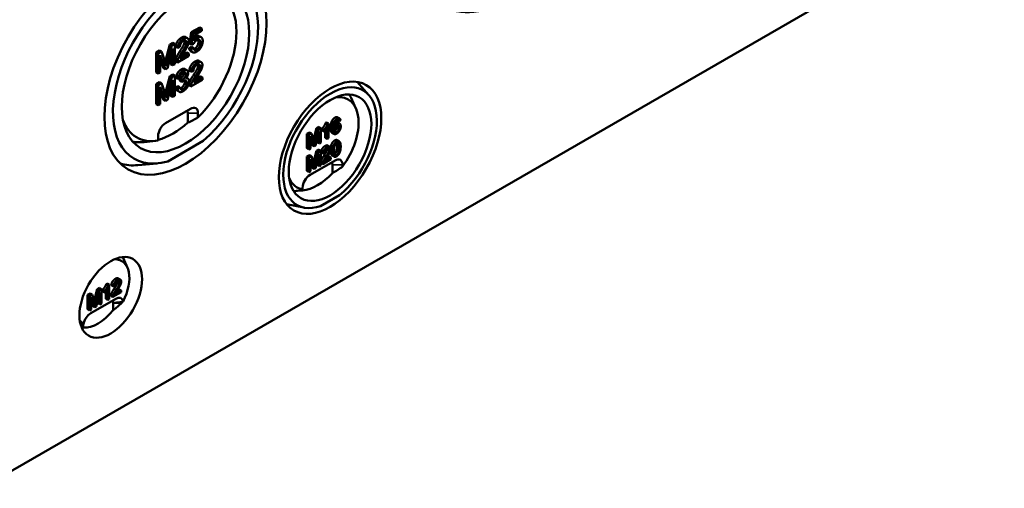
# Model space of a CAD drawing. Units: millimetres. Extents: x 16 to 414, y 6 to 292.
# Drawn here: x 323 to 370, y 71 to 93 of the extents above; entities that cross this region are included whole.
import ezdxf

# ---------------------------------------------------------------- set-up
doc = ezdxf.new("R2010")
doc.units = ezdxf.units.MM
doc.layers.add('Sichtbar (ISO)', color=7, linetype='Continuous', lineweight=50)
doc.layers.add('Sichtbar schmal (ISO)', color=7, linetype='Continuous', lineweight=35)

msp = doc.modelspace()

# ---------------------------------------------------------------- linework, layer by layer
at = {"layer": 'Sichtbar (ISO)'}
for p, q in [((389.176, 110.106), (321.294, 70.914)), ((331.23, 92.486), (331.64, 92.722)), ((331.734, 92.668), (331.324, 92.431)), ((331.64, 92.722), (331.734, 92.668)), ((331.734, 92.556), (331.734, 92.668)), ((330.957, 92.263), (331.052, 92.209)), ((331.15, 91.95), (331.23, 92.486)), ((331.23, 92.486), (331.324, 92.431)), ((331.324, 92.431), (331.244, 91.896)), ((331.361, 92.085), (331.405, 92.366)), ((331.405, 92.366), (331.734, 92.556)), ((331.604, 92.308), (331.698, 92.254)), ((330.012, 91.132), (330.21, 91.909)), ((330.105, 90.787), (330.346, 91.723)), ((330.304, 91.855), (330.106, 91.077)), ((330.21, 91.909), (330.357, 91.994)), ((330.21, 91.909), (330.304, 91.855)), ((330.451, 91.939), (330.304, 91.855)), ((330.346, 91.723), (330.346, 90.926)), ((330.357, 91.994), (330.451, 91.939)), ((330.451, 90.987), (330.451, 91.939)), ((330.497, 91.803), (330.591, 91.749)), ((330.591, 91.749), (330.695, 91.797)), ((331.132, 91.738), (331.238, 91.81)), ((331.132, 91.738), (331.226, 91.684)), ((331.15, 91.95), (331.244, 91.896)), ((331.332, 91.756), (331.226, 91.684)), ((331.238, 91.81), (331.332, 91.756)), ((331.244, 91.896), (331.339, 91.936)), ((329.569, 91.539), (329.733, 91.634)), ((329.569, 91.539), (329.663, 91.484)), ((329.569, 90.586), (329.569, 91.539)), ((329.827, 91.579), (329.663, 91.484)), ((329.663, 91.484), (329.663, 90.532)), ((329.733, 91.634), (329.827, 91.579)), ((329.768, 91.403), (330.007, 90.73)), ((329.768, 90.592), (329.768, 91.403)), ((330.023, 91.018), (329.827, 91.579)), ((330.252, 90.98), (330.252, 91.357)), ((330.572, 91.057), (331.117, 91.371)), ((331.117, 91.484), (330.713, 91.251)), ((330.798, 91.408), (331.023, 91.538)), ((331.023, 91.538), (331.117, 91.484)), ((331.117, 91.371), (331.117, 91.484)), ((331.202, 91.598), (331.296, 91.544)), ((329.913, 90.785), (329.768, 91.192)), ((329.913, 90.785), (330.007, 90.73)), ((330.007, 90.73), (330.105, 90.787)), ((330.252, 90.98), (330.346, 90.926)), ((330.346, 90.926), (330.451, 90.987)), ((330.478, 91.111), (330.572, 91.057)), ((331.598, 91.134), (331.692, 91.079)), ((329.569, 90.586), (329.663, 90.532)), ((329.663, 90.532), (329.768, 90.592)), ((330.012, 89.633), (330.21, 90.41)), ((330.304, 90.356), (330.106, 89.578)), ((330.21, 90.41), (330.357, 90.495)), ((330.21, 90.41), (330.304, 90.356)), ((330.451, 90.44), (330.304, 90.356)), ((330.357, 90.495), (330.451, 90.44)), ((330.451, 89.488), (330.451, 90.44)), ((330.502, 90.335), (330.596, 90.281)), ((330.596, 90.281), (330.697, 90.318)), ((330.932, 90.75), (331.026, 90.695)), ((331.002, 90.341), (331.07, 90.302)), ((331.137, 90.674), (331.232, 90.62)), ((331.232, 90.62), (331.336, 90.667)), ((331.758, 90.355), (331.354, 90.121)), ((331.438, 90.279), (331.664, 90.409)), ((331.664, 90.409), (331.758, 90.355)), ((331.758, 90.242), (331.758, 90.355)), ((329.569, 90.04), (329.733, 90.134)), ((329.569, 90.04), (329.663, 89.985)), ((329.569, 89.087), (329.569, 90.04)), ((329.827, 90.08), (329.663, 89.985)), ((329.663, 89.985), (329.663, 89.033)), ((329.733, 90.134), (329.827, 90.08)), ((329.768, 89.904), (330.007, 89.231)), ((329.768, 89.093), (329.768, 89.904)), ((330.023, 89.518), (329.827, 90.08)), ((330.105, 89.288), (330.346, 90.224)), ((330.252, 89.481), (330.252, 89.858)), ((330.346, 90.224), (330.346, 89.427)), ((330.492, 89.873), (330.593, 89.946)), ((330.492, 89.873), (330.586, 89.818)), ((330.687, 89.892), (330.586, 89.818)), ((330.593, 89.946), (330.687, 89.892)), ((330.692, 90.187), (330.702, 90.296)), ((330.692, 90.187), (330.786, 90.133)), ((330.702, 90.296), (330.797, 90.241)), ((330.797, 90.241), (330.786, 90.133)), ((331.119, 89.982), (331.213, 89.928)), ((331.213, 89.928), (331.758, 90.242)), ((339.627, 89.517), (339.075, 90.14)), ((329.913, 89.286), (329.768, 89.693)), ((330.252, 89.481), (330.346, 89.427)), ((330.346, 89.427), (330.451, 89.488)), ((330.564, 89.731), (330.658, 89.677)), ((339.012, 88.888), (338.789, 89.383)), ((329.569, 89.087), (329.663, 89.033)), ((329.663, 89.033), (329.768, 89.093)), ((329.913, 89.286), (330.007, 89.231)), ((330.007, 89.231), (330.105, 89.288)), ((331.193, 88.872), (330.015, 88.191)), ((331.075, 88.668), (331.075, 88.213)), ((331.547, 88.451), (331.547, 88.668)), ((338.146, 88.468), (338.24, 88.414)), ((337.158, 87.948), (337.263, 88.008)), ((337.263, 88.008), (337.357, 87.954)), ((337.584, 88.197), (337.631, 88.223)), ((337.584, 88.197), (337.678, 88.142)), ((337.631, 88.223), (337.725, 88.169)), ((337.725, 88.169), (337.678, 88.142)), ((337.725, 87.486), (337.725, 88.169)), ((338.122, 88.329), (338.215, 88.275)), ((338.149, 88.223), (338.243, 88.168)), ((338.184, 88.334), (338.187, 88.332)), ((338.215, 88.275), (338.287, 88.324)), ((329.661, 87.579), (329.661, 87.362)), ((336.7, 87.683), (336.817, 87.751)), ((336.7, 87.683), (336.794, 87.629)), ((336.7, 87.003), (336.7, 87.683)), ((336.911, 87.697), (336.794, 87.629)), ((336.794, 87.629), (336.794, 86.949)), ((336.817, 87.751), (336.911, 87.697)), ((336.869, 87.571), (337.04, 87.09)), ((336.869, 86.992), (336.869, 87.571)), ((337.051, 87.295), (336.911, 87.697)), ((337.017, 87.394), (337.158, 87.948)), ((337.11, 87.131), (337.282, 87.8)), ((337.252, 87.893), (337.111, 87.338)), ((337.158, 87.948), (337.252, 87.893)), ((337.357, 87.954), (337.252, 87.893)), ((337.282, 87.8), (337.282, 87.23)), ((337.357, 87.273), (337.357, 87.954)), ((337.414, 87.847), (337.414, 87.928)), ((337.414, 87.928), (337.508, 87.873)), ((337.414, 87.847), (337.508, 87.792)), ((337.508, 87.873), (337.508, 87.792)), ((337.559, 87.499), (337.559, 87.848)), ((337.653, 87.976), (337.653, 87.444)), ((337.881, 87.737), (337.976, 87.682)), ((329.55, 87.348), (329.01, 87.294)), ((330.117, 86.376), (331.798, 87.347)), ((336.946, 87.145), (336.869, 87.36)), ((336.946, 87.145), (337.04, 87.09)), ((337.04, 87.09), (337.11, 87.131)), ((337.188, 87.285), (337.188, 87.433)), ((337.188, 87.285), (337.282, 87.23)), ((337.282, 87.23), (337.357, 87.273)), ((337.559, 87.499), (337.653, 87.444)), ((337.653, 87.444), (337.725, 87.486)), ((337.692, 87.13), (337.786, 87.075)), ((338.128, 87.387), (338.223, 87.332)), ((336.7, 87.003), (336.794, 86.949)), ((336.7, 86.613), (336.817, 86.68)), ((336.7, 86.613), (336.794, 86.558)), ((336.7, 85.932), (336.7, 86.613)), ((336.794, 86.949), (336.869, 86.992)), ((336.911, 86.626), (336.794, 86.558)), ((336.817, 86.68), (336.911, 86.626)), ((337.051, 86.225), (336.911, 86.626)), ((337.017, 86.323), (337.158, 86.877)), ((337.11, 86.06), (337.282, 86.729)), ((337.252, 86.823), (337.111, 86.267)), ((337.158, 86.877), (337.263, 86.937)), ((337.158, 86.877), (337.252, 86.823)), ((337.357, 86.883), (337.252, 86.823)), ((337.263, 86.937), (337.357, 86.883)), ((337.282, 86.729), (337.282, 86.159)), ((337.357, 86.203), (337.357, 86.883)), ((337.363, 86.801), (337.457, 86.747)), ((337.457, 86.747), (337.532, 86.781)), ((337.636, 86.553), (337.739, 86.612)), ((337.739, 86.612), (337.833, 86.558)), ((337.887, 86.66), (337.982, 86.606)), ((329.622, 86.282), (328.712, 86.201)), ((336.794, 86.558), (336.794, 85.878)), ((338.029, 86.422), (336.85, 85.742)), ((336.869, 86.5), (337.04, 86.02)), ((336.869, 85.921), (336.869, 86.5)), ((336.946, 86.074), (336.869, 86.289)), ((337.188, 86.214), (337.188, 86.362)), ((337.188, 86.214), (337.282, 86.159)), ((337.282, 86.159), (337.357, 86.203)), ((337.357, 86.303), (337.444, 86.253)), ((337.444, 86.253), (337.833, 86.478)), ((337.833, 86.558), (337.544, 86.391)), ((337.833, 86.478), (337.833, 86.558)), ((337.911, 85.826), (337.911, 86.218)), ((338.382, 86.139), (338.382, 86.218)), ((336.7, 85.932), (336.794, 85.878)), ((336.794, 85.878), (336.869, 85.921)), ((336.946, 86.074), (337.04, 86.02)), ((337.04, 86.02), (337.11, 86.06)), ((336.506, 85.011), (336.25, 84.985)), ((336.497, 85.13), (336.497, 85.051)), ((336.497, 85.01), (336.497, 85.051)), ((337.348, 84.265), (338.238, 84.779)), ((336.552, 84.193), (335.738, 84.359)), ((328.217, 81.351), (328.011, 81.823)), ((327.213, 80.579), (327.26, 80.606)), ((327.213, 80.579), (327.308, 80.525)), ((327.26, 80.606), (327.354, 80.552)), ((327.354, 80.552), (327.308, 80.525)), ((327.354, 79.869), (327.354, 80.552)), ((327.778, 80.848), (327.873, 80.793)), ((326.329, 80.066), (326.446, 80.134)), ((326.329, 80.066), (326.423, 80.012)), ((326.329, 79.386), (326.329, 80.066)), ((326.54, 80.079), (326.423, 80.012)), ((326.446, 80.134), (326.54, 80.079)), ((326.68, 79.678), (326.54, 80.079)), ((326.646, 79.776), (326.787, 80.33)), ((326.739, 79.513), (326.911, 80.182)), ((326.881, 80.276), (326.74, 79.721)), ((326.787, 80.33), (326.892, 80.391)), ((326.787, 80.33), (326.881, 80.276)), ((326.986, 80.336), (326.881, 80.276)), ((326.892, 80.391), (326.986, 80.336)), ((326.911, 80.182), (326.911, 79.613)), ((326.986, 79.656), (326.986, 80.336)), ((327.043, 80.229), (327.043, 80.31)), ((327.043, 80.31), (327.137, 80.256)), ((327.043, 80.229), (327.137, 80.175)), ((327.137, 80.256), (327.137, 80.175)), ((327.188, 79.881), (327.188, 80.231)), ((327.282, 80.359), (327.282, 79.827)), ((327.45, 80.519), (327.544, 80.465)), ((327.53, 79.97), (327.92, 80.195)), ((327.544, 80.465), (327.618, 80.499)), ((327.92, 80.276), (327.631, 80.109)), ((327.723, 80.271), (327.825, 80.33)), ((327.825, 80.33), (327.92, 80.276)), ((327.92, 80.195), (327.92, 80.276)), ((326.423, 80.012), (326.423, 79.331)), ((327.658, 79.881), (326.479, 79.201)), ((326.498, 79.954), (326.669, 79.473)), ((326.498, 79.374), (326.498, 79.954)), ((326.575, 79.527), (326.498, 79.743)), ((326.817, 79.667), (326.817, 79.816)), ((326.817, 79.667), (326.911, 79.613)), ((326.911, 79.613), (326.986, 79.656)), ((327.188, 79.881), (327.282, 79.827)), ((327.282, 79.827), (327.354, 79.869)), ((327.436, 80.025), (327.53, 79.97)), ((327.54, 79.345), (327.54, 79.677)), ((327.54, 79.677), (327.54, 79.345)), ((326.329, 79.386), (326.423, 79.331)), ((326.423, 79.331), (326.498, 79.374)), ((326.575, 79.527), (326.669, 79.473)), ((326.669, 79.473), (326.739, 79.513)), ((327.54, 79.345), (327.54, 79.345)), ((326.322, 78.529), (326.094, 78.503)), ((326.126, 78.529), (326.126, 78.638)), ((326.126, 78.529), (326.126, 78.529))]:
    msp.add_line(p, q, dxfattribs=at)
for centre, major_axis in [((346.396, 99.614), (3.38, 5.854)), ((330.958, 90.7), (2.713, 4.699)), ((330.958, 90.7), (2.13, 3.689)), ((337.793, 87.026), (1.713, 2.967)), ((337.793, 87.026), (1.38, 2.39)), ((327.422, 79.95), (1.046, 1.813))]:
    msp.add_ellipse(centre, major_axis=major_axis, ratio=0.57735, dxfattribs=at)
for centre, major_axis, ratio, start_param, end_param in [((330.958, 90.7), (2.425, 4.2), 0.57735, 4.174593, 9.962574), ((330.604, 90.905), (1.953, 3.383), 0.57735, 4.275337, 6.73038), ((337.793, 87.026), (1.565, 2.711), 0.57735, 4.129556, 10.007611), ((337.439, 87.23), (1.203, 2.084), 0.57735, 4.514321, 6.683963), ((336.992, 87.489), (1.375, 2.382), 0.57735, 5.889139, 5.993937), ((331.193, 88.464), (0.25, 0.433), 0.57735, 5.497787, 7.068583), ((330.958, 88.6), (0.083, 0.144), 0.57735, 5.497787, 7.068583), ((324.62, 91.449), (9.285, 0), 0.484836, 5.481176, 5.554475), ((330.604, 90.905), (-1.953, -3.383), 0.57735, 5.83599, 6.720237), ((330.368, 91.041), (-2.044, -3.54), 0.57735, 0.538217, 1.032579), ((330.015, 87.783), (-0.25, -0.433), 0.57735, 3.926991, 5.497787), ((330.156, 91.163), (-2.125, -3.681), 0.57735, 0.18341, 0.394046), ((330.203, 91.136), (-2.708, -4.691), 0.57735, 0.133465, 0.385449), ((337.793, 86.15), (0.083, 0.144), 0.57735, 5.497787, 7.068583), ((333.088, 87.775), (-6.277, 0), 0.484836, 2.446905, 2.57429), ((338.029, 86.014), (0.25, 0.433), 0.57735, 5.497787, 7.068583), ((337.204, 87.366), (-1.294, -2.241), 0.57735, 0.388531, 1.182266), ((336.85, 85.334), (-0.25, -0.433), 0.57735, 3.926991, 5.497787), ((337.439, 87.23), (-1.203, -2.084), 0.57735, 5.882407, 6.481253), ((336.992, 87.489), (-1.375, -2.382), 0.57735, 0.289248, 0.394046), ((327.068, 80.154), (0.875, 1.516), 0.57735, 4.783217, 6.618716), ((326.644, 80.399), (1.042, 1.804), 0.57735, 5.880429, 5.907223), ((327.422, 79.609), (0.083, 0.144), 0.57735, 5.706299, 7.068583), ((327.422, 79.609), (0.083, 0.144), 0.57735, 5.497787, 6.283044), ((323.308, 80.698), (5.083, 0), 0.480535, 5.696066, 5.851823), ((327.658, 79.473), (0.25, 0.433), 0.57735, 5.706299, 7.068583), ((326.833, 80.29), (-0.968, -1.676), 0.57735, 0.242456, 1.328341), ((326.479, 78.793), (-0.25, -0.433), 0.57735, 3.926991, 5.289276), ((327.068, 80.154), (-0.875, -1.516), 0.57735, 5.947655, 6.212358), ((326.644, 80.399), (-1.042, -1.804), 0.57735, 0.375962, 0.402756)]:
    msp.add_ellipse(centre, major_axis=major_axis, ratio=ratio, start_param=start_param, end_param=end_param, dxfattribs=at)
for points, degree in [([(330.497, 91.803), (330.507, 91.944), (330.647, 92.165), (330.765, 92.233)], 2), ([(330.859, 92.178), (330.741, 92.111), (330.602, 91.889), (330.591, 91.749)], 2), ([(331.116, 92.063), (331.116, 92.175), (330.978, 92.247), (330.859, 92.178)], 2), ([(331.517, 92.234), (331.435, 92.187), (331.361, 92.085)], 2), ([(331.39, 92.268), (331.406, 92.279), (331.422, 92.289)], 2), ([(331.422, 92.289), (331.53, 92.351), (331.604, 92.308)], 2), ([(331.773, 92.074), (331.773, 92.21), (331.625, 92.297), (331.517, 92.234)], 2), ([(330.689, 91.585), (330.823, 91.79), (330.917, 91.993), (330.917, 92.06)], 2), ([(330.695, 91.797), (330.696, 91.886), (330.783, 92.038), (330.856, 92.08)], 2), ([(331.012, 92.005), (331.012, 91.939), (330.917, 91.736), (330.783, 91.531)], 2), ([(330.856, 92.08), (330.926, 92.12), (331.012, 92.075), (331.012, 92.005)], 2), ([(330.873, 91.526), (330.982, 91.695), (331.076, 91.872), (331.116, 92.005), (331.116, 92.063)], 2), ([(330.917, 92.06), (330.917, 92.085), (330.912, 92.103)], 2), ([(331.202, 91.598), (331.141, 91.633), (331.132, 91.738)], 2), ([(331.491, 91.667), (331.43, 91.632), (331.344, 91.672), (331.332, 91.756)], 2), ([(331.339, 91.936), (331.362, 91.99), (331.441, 92.087), (331.49, 92.116)], 2), ([(331.346, 91.701), (331.37, 91.706), (331.397, 91.721)], 2), ([(331.397, 91.721), (331.471, 91.764), (331.571, 91.95), (331.571, 92.055)], 2), ([(331.49, 92.116), (331.569, 92.161), (331.666, 92.101), (331.666, 92.001)], 2), ([(331.666, 92.001), (331.666, 91.896), (331.565, 91.71), (331.491, 91.667)], 2), ([(331.491, 91.572), (331.629, 91.651), (331.708, 91.812)], 2), ([(331.571, 92.055), (331.571, 92.109), (331.558, 92.142)], 2), ([(331.708, 91.812), (331.773, 91.944), (331.773, 92.074)], 2), ([(330.49, 91.199), (330.511, 91.276), (330.602, 91.453), (330.689, 91.585)], 2), ([(330.783, 91.531), (330.697, 91.399), (330.605, 91.222), (330.584, 91.145)], 2), ([(330.713, 91.251), (330.73, 91.292), (330.782, 91.385), (330.873, 91.526)], 2), ([(331.226, 91.684), (331.236, 91.569), (331.379, 91.507), (331.491, 91.572)], 2), ([(330, 91.083), (330.005, 91.106), (330.012, 91.132)], 2), ([(330.062, 90.9), (330.05, 90.939), (330.023, 91.018)], 2), ([(330.106, 91.077), (330.076, 90.959), (330.062, 90.9)], 2), ([(330.478, 91.111), (330.477, 91.153), (330.49, 91.199)], 2), ([(330.584, 91.145), (330.571, 91.098), (330.572, 91.057)], 2), ([(331.137, 90.674), (331.148, 90.814), (331.288, 91.036), (331.405, 91.104)], 2), ([(331.5, 91.049), (331.382, 90.981), (331.242, 90.76), (331.232, 90.62)], 2), ([(331.33, 90.456), (331.464, 90.661), (331.558, 90.864), (331.558, 90.931)], 2), ([(331.336, 90.667), (331.337, 90.757), (331.424, 90.909), (331.497, 90.951)], 2), ([(331.652, 90.876), (331.652, 90.809), (331.558, 90.607), (331.424, 90.402)], 2), ([(331.497, 90.951), (331.566, 90.991), (331.652, 90.946), (331.652, 90.876)], 2), ([(331.757, 90.934), (331.757, 91.046), (331.618, 91.118), (331.5, 91.049)], 2), ([(331.513, 90.397), (331.622, 90.566), (331.717, 90.743), (331.757, 90.876), (331.757, 90.934)], 2), ([(331.558, 90.931), (331.558, 90.955), (331.553, 90.974)], 2), ([(330.502, 90.335), (330.521, 90.464), (330.652, 90.669), (330.75, 90.725)], 2), ([(330.844, 90.671), (330.746, 90.614), (330.615, 90.409), (330.596, 90.281)], 2), ([(330.697, 90.318), (330.709, 90.411), (330.787, 90.542), (330.846, 90.576)], 2), ([(330.719, 90.304), (330.783, 90.341), (330.887, 90.479), (330.887, 90.56)], 2), ([(330.982, 90.506), (330.982, 90.425), (330.878, 90.287), (330.813, 90.249)], 2), ([(331.086, 90.564), (331.086, 90.628), (331.026, 90.709), (330.912, 90.71), (330.844, 90.671)], 2), ([(330.846, 90.576), (330.906, 90.611), (330.982, 90.57), (330.982, 90.506)], 2), ([(330.887, 90.56), (330.887, 90.578), (330.884, 90.593)], 2), ([(330.972, 90.305), (331.029, 90.367), (331.086, 90.502), (331.086, 90.564)], 2), ([(331.126, 90.159), (331.126, 90.251), (331.046, 90.328), (330.972, 90.305)], 2), ([(331.131, 90.07), (331.151, 90.147), (331.243, 90.324), (331.33, 90.456)], 2), ([(331.424, 90.402), (331.337, 90.27), (331.246, 90.092), (331.225, 90.016)], 2), ([(331.354, 90.121), (331.371, 90.163), (331.422, 90.256), (331.513, 90.397)], 2), ([(330.564, 89.731), (330.501, 89.767), (330.492, 89.873)], 2), ([(330.849, 89.798), (330.788, 89.763), (330.705, 89.803), (330.687, 89.892)], 2), ([(330.702, 90.296), (330.713, 90.3), (330.719, 90.304)], 2), ([(330.705, 89.832), (330.728, 89.837), (330.755, 89.852)], 2), ([(330.755, 89.852), (330.826, 89.894), (330.924, 90.065), (330.924, 90.149)], 2), ([(330.786, 90.133), (330.829, 90.17), (330.857, 90.187)], 2), ([(330.813, 90.249), (330.807, 90.246), (330.797, 90.241)], 2), ([(330.848, 89.701), (330.968, 89.77), (331.126, 90.035), (331.126, 90.159)], 2), ([(331.019, 90.095), (331.019, 90.011), (330.921, 89.839), (330.849, 89.798)], 2), ([(330.857, 90.187), (330.927, 90.227), (331.019, 90.176), (331.019, 90.095)], 2), ([(330.924, 90.149), (330.924, 90.185), (330.915, 90.21)], 2), ([(331.119, 89.982), (331.117, 90.023), (331.131, 90.07)], 2), ([(331.225, 90.016), (331.212, 89.969), (331.213, 89.928)], 2), ([(330, 89.584), (330.005, 89.607), (330.012, 89.633)], 2), ([(330.062, 89.4), (330.05, 89.44), (330.023, 89.518)], 2), ([(330.106, 89.578), (330.076, 89.46), (330.062, 89.4)], 2), ([(330.586, 89.818), (330.596, 89.705), (330.739, 89.638), (330.848, 89.701)], 2), ([(337.877, 88.288), (337.931, 88.397), (338.025, 88.451)], 2), ([(337.414, 87.928), (337.475, 87.995), (337.565, 88.142), (337.584, 88.197)], 2), ([(337.678, 88.142), (337.66, 88.087), (337.569, 87.941), (337.508, 87.873)], 2), ([(337.813, 87.964), (337.813, 88.161), (337.877, 88.288)], 2), ([(337.971, 88.233), (337.908, 88.107), (337.908, 87.91)], 2), ([(338.119, 88.396), (338.026, 88.343), (337.971, 88.233)], 2), ([(337.979, 87.983), (337.98, 88.086), (338.02, 88.22), (338.054, 88.268)], 2), ([(338.123, 88.157), (338.081, 88.133), (338.005, 88.045), (337.979, 87.983)], 2), ([(337.991, 87.86), (337.991, 87.926), (338.059, 88.046), (338.108, 88.075)], 2), ([(338.016, 87.82), (338.063, 87.847), (338.128, 87.97), (338.128, 88.043)], 2), ([(338.019, 88.206), (338.024, 88.209), (338.028, 88.211)], 2), ([(338.028, 88.211), (338.099, 88.252), (338.149, 88.223)], 2), ([(338.054, 88.268), (338.08, 88.305), (338.115, 88.325)], 2), ([(338.108, 88.075), (338.158, 88.103), (338.222, 88.059), (338.222, 87.989)], 2), ([(338.222, 87.989), (338.222, 87.916), (338.157, 87.792), (338.111, 87.766)], 2), ([(338.112, 87.698), (338.165, 87.729), (338.249, 87.836), (338.297, 87.973), (338.297, 88.037)], 2), ([(338.115, 88.325), (338.158, 88.35), (338.187, 88.332)], 2), ([(338.287, 88.324), (338.278, 88.398), (338.189, 88.437), (338.119, 88.396)], 2), ([(338.297, 88.037), (338.297, 88.135), (338.195, 88.199), (338.123, 88.157)], 2), ([(338.128, 88.043), (338.128, 88.066), (338.125, 88.083)], 2), ([(338.187, 88.332), (338.205, 88.319), (338.215, 88.275)], 2), ([(337.508, 87.792), (337.542, 87.826), (337.627, 87.933), (337.653, 87.976)], 2), ([(337.908, 87.91), (337.908, 87.733), (338.022, 87.646), (338.112, 87.698)], 2), ([(338.111, 87.766), (338.079, 87.747), (338.022, 87.756), (337.991, 87.817), (337.991, 87.86)], 2), ([(337.997, 87.811), (338.006, 87.814), (338.016, 87.82)], 2), ([(337.079, 87.211), (337.07, 87.239), (337.051, 87.295)], 2), ([(337.111, 87.338), (337.089, 87.254), (337.079, 87.211)], 2), ([(337.363, 86.801), (337.37, 86.902), (337.47, 87.06), (337.554, 87.108)], 2), ([(337.648, 87.054), (337.564, 87.005), (337.465, 86.847), (337.457, 86.747)], 2), ([(337.832, 86.971), (337.832, 87.052), (337.733, 87.103), (337.648, 87.054)], 2), ([(338.103, 87.316), (338.038, 87.279), (337.954, 87.151), (337.911, 86.979), (337.911, 86.858)], 2), ([(337.985, 86.901), (337.985, 87.068), (338.022, 87.152)], 2), ([(338.009, 86.745), (338.058, 86.773), (338.126, 86.923), (338.126, 87.091)], 2), ([(338.022, 87.152), (338.052, 87.218), (338.102, 87.247)], 2), ([(338.102, 87.247), (338.152, 87.276), (338.22, 87.205), (338.22, 87.037)], 2), ([(338.295, 87.08), (338.295, 87.181), (338.268, 87.285), (338.222, 87.341), (338.15, 87.344), (338.103, 87.316)], 2), ([(338.103, 86.622), (338.167, 86.659), (338.252, 86.788), (338.295, 86.96), (338.295, 87.08)], 2), ([(338.126, 87.091), (338.126, 87.199), (338.112, 87.252)], 2), ([(337.358, 86.37), (337.373, 86.425), (337.438, 86.551), (337.5, 86.646)], 2), ([(337.594, 86.591), (337.533, 86.497), (337.467, 86.37), (337.452, 86.316)], 2), ([(337.5, 86.646), (337.596, 86.792), (337.663, 86.937), (337.663, 86.985)], 2), ([(337.532, 86.781), (337.532, 86.845), (337.594, 86.954), (337.647, 86.984)], 2), ([(337.544, 86.391), (337.556, 86.421), (337.593, 86.487), (337.658, 86.588)], 2), ([(337.758, 86.93), (337.758, 86.883), (337.69, 86.738), (337.594, 86.591)], 2), ([(337.647, 86.984), (337.696, 87.012), (337.758, 86.98), (337.758, 86.93)], 2), ([(337.658, 86.588), (337.736, 86.709), (337.803, 86.835), (337.832, 86.93), (337.832, 86.971)], 2), ([(337.663, 86.985), (337.663, 86.989), (337.663, 86.992)], 2), ([(337.875, 86.669), (337.822, 86.716), (337.817, 86.88)], 2), ([(337.887, 86.66), (337.881, 86.664), (337.875, 86.669)], 2), ([(337.911, 86.858), (337.911, 86.667), (337.969, 86.615)], 2), ([(337.969, 86.615), (338.018, 86.573), (338.103, 86.622)], 2), ([(338.103, 86.69), (338.053, 86.662), (337.985, 86.733), (337.985, 86.901)], 2), ([(337.999, 86.74), (338.004, 86.742), (338.009, 86.745)], 2), ([(338.22, 87.037), (338.22, 86.869), (338.152, 86.719), (338.103, 86.69)], 2), ([(337.079, 86.14), (337.07, 86.168), (337.051, 86.225)], 2), ([(337.111, 86.267), (337.089, 86.183), (337.079, 86.14)], 2), ([(337.357, 86.367), (337.357, 86.368), (337.358, 86.37)], 2), ([(337.452, 86.316), (337.443, 86.282), (337.444, 86.253)], 2), ([(327.043, 80.31), (327.104, 80.378), (327.194, 80.524), (327.213, 80.579)], 2), ([(327.45, 80.519), (327.457, 80.619), (327.557, 80.777), (327.641, 80.826)], 2), ([(327.735, 80.772), (327.651, 80.723), (327.551, 80.565), (327.544, 80.465)], 2), ([(327.587, 80.363), (327.683, 80.51), (327.75, 80.655), (327.75, 80.702)], 2), ([(327.618, 80.499), (327.619, 80.563), (327.681, 80.671), (327.733, 80.702)], 2), ([(327.844, 80.648), (327.844, 80.6), (327.777, 80.455), (327.681, 80.309)], 2), ([(327.733, 80.702), (327.783, 80.73), (327.844, 80.698), (327.844, 80.648)], 2), ([(327.919, 80.689), (327.919, 80.769), (327.82, 80.821), (327.735, 80.772)], 2), ([(327.745, 80.305), (327.823, 80.426), (327.89, 80.552), (327.919, 80.648), (327.919, 80.689)], 2), ([(327.75, 80.702), (327.75, 80.706), (327.75, 80.71)], 2), ([(327.308, 80.525), (327.289, 80.47), (327.198, 80.323), (327.137, 80.256)], 2), ([(327.137, 80.175), (327.171, 80.209), (327.256, 80.315), (327.282, 80.359)], 2), ([(327.436, 80.025), (327.435, 80.054), (327.445, 80.088)], 2), ([(327.445, 80.088), (327.459, 80.142), (327.525, 80.269), (327.587, 80.363)], 2), ([(327.681, 80.309), (327.619, 80.215), (327.554, 80.088), (327.539, 80.033)], 2), ([(327.631, 80.109), (327.643, 80.139), (327.68, 80.205), (327.745, 80.305)], 2), ([(326.708, 79.594), (326.699, 79.622), (326.68, 79.678)], 2), ([(326.74, 79.721), (326.718, 79.636), (326.708, 79.594)], 2), ([(327.539, 80.033), (327.529, 80), (327.53, 79.97)], 2), ([(327.925, 79.677), (327.952, 79.705), (327.978, 79.732), (328.004, 79.757)], 3), ([(326.133, 78.677), (326.128, 78.664), (326.126, 78.65), (326.126, 78.638)], 3)]:
    msp.add_open_spline(points, degree=degree, dxfattribs=at)
for points, degree, knots in [([(330.765, 92.233), (330.883, 92.302), (330.955, 92.264), (330.957, 92.263)], 2, [0, 0, 0, 1, 1.034268, 1.034268, 1.034268]), ([(331.405, 91.104), (331.524, 91.172), (331.596, 91.135), (331.598, 91.134)], 2, [0, 0, 0, 1, 1.034268, 1.034268, 1.034268]), ([(330.75, 90.725), (330.817, 90.764), (330.908, 90.763), (330.932, 90.75)], 2, [0, 0, 0, 1, 1.585526, 1.585526, 1.585526]), ([(338.025, 88.451), (338.094, 88.491), (338.143, 88.47), (338.146, 88.468)], 2, [0, 0, 0, 1, 1.082759, 1.082759, 1.082759]), ([(337.881, 87.737), (337.876, 87.74), (337.813, 87.788), (337.813, 87.964)], 2, [0.90583, 0.90583, 0.90583, 1, 2, 2, 2]), ([(337.554, 87.108), (337.639, 87.157), (337.69, 87.131), (337.692, 87.13)], 2, [0, 0, 0, 1, 1.034268, 1.034268, 1.034268]), ([(337.823, 87.031), (337.828, 87.079), (337.86, 87.205), (337.944, 87.333), (338.009, 87.371)], 2, [0.533282, 0.533282, 0.533282, 1, 2, 3, 3, 3]), ([(338.009, 87.371), (338.056, 87.398), (338.112, 87.396), (338.128, 87.387)], 2, [0, 0, 0, 1, 1.568182, 1.568182, 1.568182]), ([(327.641, 80.826), (327.726, 80.875), (327.777, 80.848), (327.778, 80.848)], 2, [0, 0, 0, 1, 1.034268, 1.034268, 1.034268]), ([(327.537, 79.704), (327.538, 79.7), (327.539, 79.695), (327.54, 79.686), (327.54, 79.682), (327.54, 79.677)], 3, [1.3622849, 1.3622849, 1.3622849, 1.3622849, 1.4665406, 1.4665406, 1.5707963, 1.5707963, 1.5707963, 1.5707963])]:
    msp.add_open_spline(points, degree=degree, knots=knots, dxfattribs=at)
at = {"layer": 'Sichtbar schmal (ISO)'}
for p, q in [((330.765, 92.233), (330.859, 92.178)), ((331.422, 92.289), (331.517, 92.234)), ((330.917, 92.06), (331.012, 92.005)), ((331.397, 91.721), (331.491, 91.667)), ((331.571, 92.055), (331.666, 92.001)), ((330.689, 91.585), (330.783, 91.531)), ((330.012, 91.132), (330.106, 91.077)), ((330.49, 91.199), (330.584, 91.145)), ((331.405, 91.104), (331.5, 91.049)), ((331.558, 90.931), (331.652, 90.876)), ((330.75, 90.725), (330.844, 90.671)), ((330.887, 90.56), (330.982, 90.506)), ((331.33, 90.456), (331.424, 90.402)), ((330.719, 90.304), (330.813, 90.249)), ((330.755, 89.852), (330.849, 89.798)), ((330.924, 90.149), (331.019, 90.095)), ((331.131, 90.07), (331.225, 90.016)), ((330.012, 89.633), (330.106, 89.578)), ((331.075, 88.668), (331.547, 88.668)), ((338.025, 88.451), (338.119, 88.396)), ((337.877, 88.288), (337.971, 88.233)), ((338.028, 88.211), (338.123, 88.157)), ((338.128, 88.043), (338.222, 87.989)), ((337.813, 87.964), (337.908, 87.91)), ((338.016, 87.82), (338.111, 87.766)), ((337.017, 87.392), (337.111, 87.338)), ((337.554, 87.108), (337.648, 87.054)), ((338.009, 87.371), (338.103, 87.316)), ((338.126, 87.091), (338.22, 87.037)), ((337.5, 86.646), (337.594, 86.591)), ((337.663, 86.985), (337.758, 86.93)), ((337.824, 86.908), (337.911, 86.858)), ((337.875, 86.669), (337.969, 86.615)), ((338.009, 86.745), (338.103, 86.69)), ((337.017, 86.321), (337.111, 86.267)), ((337.358, 86.37), (337.452, 86.316)), ((337.911, 86.218), (338.382, 86.218)), ((327.641, 80.826), (327.735, 80.772)), ((327.75, 80.702), (327.844, 80.648)), ((327.445, 80.088), (327.539, 80.033)), ((327.587, 80.363), (327.681, 80.309)), ((326.646, 79.775), (326.74, 79.721)), ((327.537, 79.704), (328.004, 79.757)), ((327.54, 79.677), (327.54, 79.677)), ((327.54, 79.677), (327.925, 79.677))]:
    msp.add_line(p, q, dxfattribs=at)

doc.saveas('drawing.dxf')
